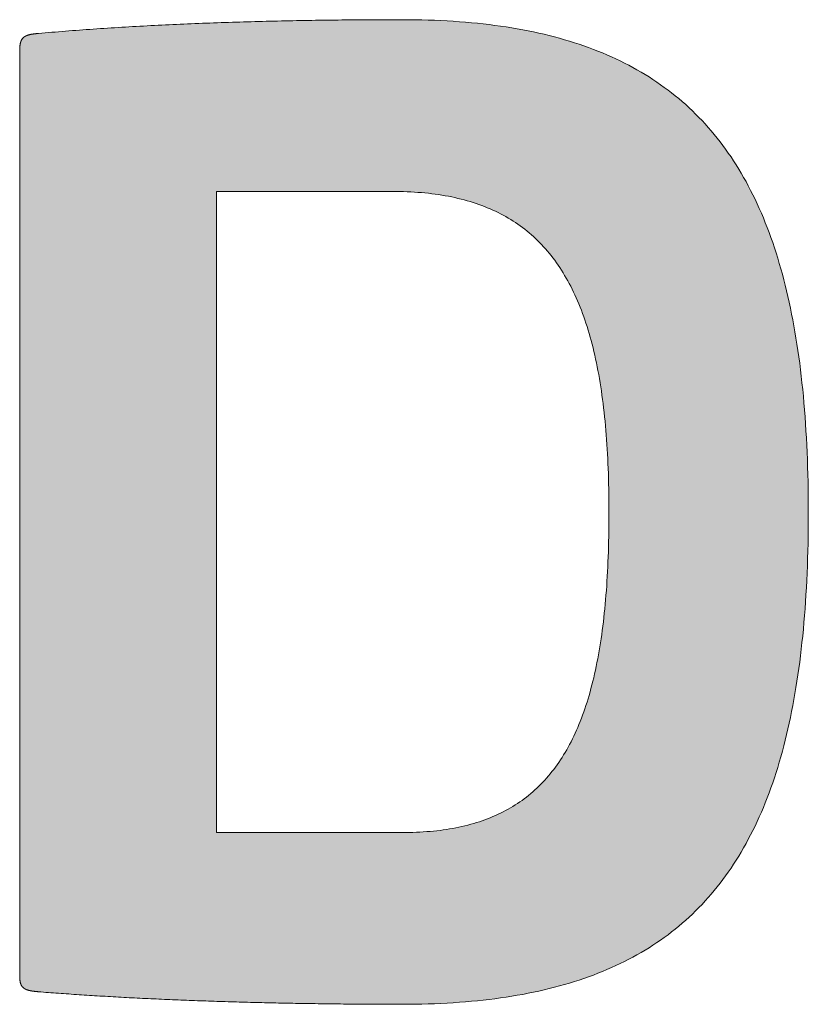
# Model space of a CAD drawing. Units: millimetres. Extents: x 1003 to 1843, y -117 to 477.
# Drawn here: x 1743 to 1747, y -63 to -58 of the extents above; entities that cross this region are included whole.
import ezdxf

# ---------------------------------------------------------------- set-up
doc = ezdxf.new("R2010")
doc.units = ezdxf.units.MM
doc.layers.add('PEN_Blattrahmen', color=7, linetype='Continuous')
doc.layers.add('Peneder_Logo_rot', color=7, linetype='Continuous', lineweight=5, true_color=0xe40026)
doc.styles.add('Peneder_Arial', font='arial.ttf')
doc.styles.add('Peneder_Arial fett', font='arialbd.ttf')

# ---------------------------------------------------------------- blocks, each defined once
blk = doc.blocks.new('*U6')
at = {"layer": 'Peneder_Logo_rot'}
h = blk.add_hatch(color=256, dxfattribs=at)
h.paths.add_polyline_path([(-40.2009, 22.5165), (-40.2009, 22.5156), (-40.2009, 22.5148), (-40.2009, 22.5139), (-40.2008, 22.513), (-40.2008, 22.5122), (-40.2008, 22.5114), (-40.2007, 22.5106), (-40.2007, 22.5098), (-40.2006, 22.509), (-40.2006, 22.5082), (-40.2005, 22.5075), (-40.2004, 22.5067), (-40.2003, 22.506), (-40.2002, 22.5053), (-40.2001, 22.5045), (-40.2, 22.5039), (-40.1999, 22.5032), (-40.1998, 22.5025), (-40.1996, 22.5019), (-40.1995, 22.5012), (-40.1994, 22.5006), (-40.1992, 22.5), (-40.199, 22.4993), (-40.1989, 22.4988), (-40.1987, 22.4982), (-40.1985, 22.4976), (-40.1983, 22.497), (-40.1981, 22.4965), (-40.1979, 22.4959), (-40.1977, 22.4954), (-40.1974, 22.4949), (-40.1972, 22.4944), (-40.1969, 22.4939), (-40.1967, 22.4934), (-40.1964, 22.4929), (-40.1961, 22.4925), (-40.1958, 22.492), (-40.1955, 22.4916), (-40.1952, 22.4911), (-40.1949, 22.4907), (-40.1946, 22.4903), (-40.1943, 22.4899), (-40.1939, 22.4895), (-40.1935, 22.4891), (-40.1932, 22.4887), (-40.1928, 22.4883), (-40.1924, 22.488), (-40.192, 22.4876), (-40.1916, 22.4873), (-40.1911, 22.4869), (-40.1907, 22.4866), (-40.1903, 22.4863), (-40.1898, 22.486), (-40.1893, 22.4857), (-40.1888, 22.4854), (-40.1883, 22.4851), (-40.1878, 22.4848), (-40.1873, 22.4845), (-40.1868, 22.4842), (-40.1862, 22.484), (-40.1857, 22.4837), (-40.1851, 22.4835), (-40.1845, 22.4832), (-40.1839, 22.483), (-40.1833, 22.4828), (-40.1827, 22.4826), (-40.1821, 22.4823), (-40.1814, 22.4821), (-40.1808, 22.4819), (-40.1801, 22.4817), (-40.1794, 22.4815), (-40.1787, 22.4813), (-40.178, 22.4812), (-40.1772, 22.481), (-40.1765, 22.4808), (-40.1757, 22.4806), (-40.175, 22.4805), (-40.1742, 22.4803), (-40.1734, 22.4802), (-40.1726, 22.48), (-40.1717, 22.4799), (-40.1709, 22.4797), (-40.17, 22.4796), (-40.1692, 22.4795), (-40.1683, 22.4794), (-40.1674, 22.4792), (-40.1664, 22.4791), (-40.1655, 22.479), (-40.1645, 22.4789), (-40.1636, 22.4788), (-40.1626, 22.4787), (-40.1616, 22.4786), (-40.1606, 22.4784), (-40.1595, 22.4783), (-40.1585, 22.4783), (-40.1574, 22.4782), (-40.1563, 22.4781), (-40.1552, 22.478), (-40.1492, 22.4775), (-40.1431, 22.477), (-40.137, 22.4765), (-40.1309, 22.4761), (-40.1247, 22.4756), (-40.1186, 22.4751), (-40.1124, 22.4747), (-40.1062, 22.4742), (-40.1, 22.4738), (-40.0938, 22.4733), (-40.0876, 22.4729), (-40.0814, 22.4725), (-40.0751, 22.472), (-40.0688, 22.4716), (-40.0625, 22.4712), (-40.0562, 22.4707), (-40.0499, 22.4703), (-40.0436, 22.4699), (-40.0373, 22.4695), (-40.0309, 22.4691), (-40.0245, 22.4687), (-40.0182, 22.4683), (-40.0118, 22.4679), (-40.0054, 22.4675), (-39.9989, 22.4671), (-39.9925, 22.4668), (-39.9861, 22.4664), (-39.9796, 22.466), (-39.9731, 22.4656), (-39.9667, 22.4653), (-39.9602, 22.4649), (-39.9537, 22.4646), (-39.9472, 22.4642), (-39.9406, 22.4639), (-39.9341, 22.4635), (-39.9276, 22.4632), (-39.921, 22.4628), (-39.9144, 22.4625), (-39.9079, 22.4622), (-39.9013, 22.4618), (-39.8947, 22.4615), (-39.8881, 22.4612), (-39.8815, 22.4609), (-39.8748, 22.4606), (-39.8682, 22.4603), (-39.8616, 22.46), (-39.8549, 22.4597), (-39.8482, 22.4594), (-39.8416, 22.4591), (-39.8349, 22.4588), (-39.8282, 22.4585), (-39.8215, 22.4582), (-39.8148, 22.458), (-39.8081, 22.4577), (-39.8014, 22.4574), (-39.7947, 22.4571), (-39.7879, 22.4569), (-39.7812, 22.4566), (-39.7745, 22.4564), (-39.7677, 22.4561), (-39.761, 22.4559), (-39.7542, 22.4556), (-39.7474, 22.4554), (-39.7406, 22.4552), (-39.7339, 22.4549), (-39.7271, 22.4547), (-39.7203, 22.4545), (-39.7135, 22.4543), (-39.7067, 22.454), (-39.6999, 22.4538), (-39.6931, 22.4536), (-39.6863, 22.4534), (-39.6794, 22.4532), (-39.6726, 22.453), (-39.6658, 22.4528), (-39.659, 22.4526), (-39.6521, 22.4524), (-39.6453, 22.4522), (-39.6384, 22.4521), (-39.6316, 22.4519), (-39.6248, 22.4517), (-39.6179, 22.4515), (-39.611, 22.4514), (-39.6042, 22.4512), (-39.5973, 22.4511), (-39.5905, 22.4509), (-39.5836, 22.4507), (-39.5768, 22.4506), (-39.5699, 22.4504), (-39.563, 22.4503), (-39.5562, 22.4502), (-39.5493, 22.45), (-39.5424, 22.4499), (-39.5355, 22.4498), (-39.5287, 22.4496), (-39.5218, 22.4495), (-39.5149, 22.4494), (-39.5081, 22.4493), (-39.5012, 22.4492), (-39.4943, 22.4491), (-39.4875, 22.449), (-39.4806, 22.4489), (-39.4737, 22.4488), (-39.4668, 22.4487), (-39.46, 22.4486), (-39.4531, 22.4485), (-39.4463, 22.4484), (-39.4394, 22.4483), (-39.4325, 22.4482), (-39.4257, 22.4482), (-39.4188, 22.4481), (-39.412, 22.448), (-39.4051, 22.448), (-39.3983, 22.4479), (-39.3914, 22.4478), (-39.3846, 22.4478), (-39.3777, 22.4477), (-39.3709, 22.4477), (-39.3641, 22.4476), (-39.3573, 22.4476), (-39.3504, 22.4476), (-39.3436, 22.4475), (-39.3368, 22.4475), (-39.33, 22.4475), (-39.3232, 22.4474), (-39.3164, 22.4474), (-39.3096, 22.4474), (-39.3028, 22.4474), (-39.296, 22.4474), (-39.2892, 22.4473), (-39.2825, 22.4473), (-39.2757, 22.4473), (-39.2689, 22.4473), (-39.2528, 22.4474), (-39.2368, 22.4476), (-39.221, 22.4479), (-39.2053, 22.4483), (-39.1898, 22.4488), (-39.1744, 22.4495), (-39.1592, 22.4503), (-39.1441, 22.4512), (-39.1292, 22.4522), (-39.1144, 22.4533), (-39.0997, 22.4546), (-39.0852, 22.456), (-39.0709, 22.4575), (-39.0567, 22.4592), (-39.0426, 22.4609), (-39.0287, 22.4628), (-39.015, 22.4648), (-39.0013, 22.467), (-38.9879, 22.4693), (-38.9745, 22.4716), (-38.9613, 22.4742), (-38.9483, 22.4768), (-38.9354, 22.4796), (-38.9226, 22.4825), (-38.91, 22.4855), (-38.8975, 22.4887), (-38.8851, 22.492), (-38.8729, 22.4954), (-38.8609, 22.4989), (-38.8489, 22.5026), (-38.8371, 22.5064), (-38.8255, 22.5103), (-38.814, 22.5144), (-38.8026, 22.5186), (-38.7913, 22.5229), (-38.7802, 22.5274), (-38.7693, 22.532), (-38.7584, 22.5367), (-38.7477, 22.5416), (-38.7372, 22.5466), (-38.7267, 22.5517), (-38.7164, 22.557), (-38.7062, 22.5624), (-38.6962, 22.5679), (-38.6863, 22.5735), (-38.6765, 22.5793), (-38.6669, 22.5853), (-38.6574, 22.5914), (-38.648, 22.5976), (-38.6387, 22.6039), (-38.6296, 22.6104), (-38.6206, 22.617), (-38.6117, 22.6238), (-38.603, 22.6307), (-38.5944, 22.6377), (-38.5859, 22.6449), (-38.5775, 22.6522), (-38.5693, 22.6597), (-38.5612, 22.6673), (-38.5532, 22.675), (-38.5454, 22.6829), (-38.5376, 22.6909), (-38.53, 22.6991), (-38.5225, 22.7074), (-38.5152, 22.7159), (-38.5079, 22.7245), (-38.5008, 22.7332), (-38.4938, 22.7421), (-38.4869, 22.7511), (-38.4802, 22.7603), (-38.4736, 22.7696), (-38.467, 22.779), (-38.4606, 22.7886), (-38.4544, 22.7984), (-38.4482, 22.8083), (-38.4422, 22.8183), (-38.4362, 22.8285), (-38.4304, 22.8389), (-38.4248, 22.8494), (-38.4192, 22.86), (-38.4137, 22.8708), (-38.4084, 22.8817), (-38.4032, 22.8928), (-38.398, 22.904), (-38.393, 22.9154), (-38.3882, 22.9269), (-38.3834, 22.9386), (-38.3787, 22.9504), (-38.3742, 22.9624), (-38.3698, 22.9746), (-38.3654, 22.9869), (-38.3612, 22.9993), (-38.3571, 23.0119), (-38.3531, 23.0246), (-38.3493, 23.0375), (-38.3455, 23.0506), (-38.3418, 23.0638), (-38.3383, 23.0772), (-38.3348, 23.0907), (-38.3315, 23.1044), (-38.3282, 23.1182), (-38.3251, 23.1322), (-38.3221, 23.1463), (-38.3192, 23.1606), (-38.3164, 23.1751), (-38.3137, 23.1897), (-38.3111, 23.2045), (-38.3086, 23.2194), (-38.3062, 23.2345), (-38.3039, 23.2498), (-38.3017, 23.2652), (-38.2996, 23.2808), (-38.2976, 23.2965), (-38.2957, 23.3124), (-38.294, 23.3285), (-38.2923, 23.3447), (-38.2907, 23.361), (-38.2892, 23.3776), (-38.2878, 23.3943), (-38.2865, 23.4112), (-38.2853, 23.4282), (-38.2843, 23.4454), (-38.2833, 23.4627), (-38.2824, 23.4803), (-38.2816, 23.4979), (-38.2809, 23.5158), (-38.2803, 23.5338), (-38.2797, 23.552), (-38.2793, 23.5703), (-38.279, 23.5889), (-38.2788, 23.6075), (-38.2786, 23.6264), (-38.2786, 23.6454), (-38.2786, 23.6644), (-38.2788, 23.6831), (-38.279, 23.7018), (-38.2793, 23.7202), (-38.2797, 23.7385), (-38.2803, 23.7567), (-38.2809, 23.7746), (-38.2816, 23.7924), (-38.2824, 23.8101), (-38.2833, 23.8276), (-38.2843, 23.8449), (-38.2853, 23.862), (-38.2865, 23.879), (-38.2878, 23.8959), (-38.2892, 23.9125), (-38.2907, 23.9291), (-38.2923, 23.9454), (-38.294, 23.9616), (-38.2957, 23.9777), (-38.2976, 23.9935), (-38.2996, 24.0093), (-38.3017, 24.0248), (-38.3039, 24.0402), (-38.3062, 24.0555), (-38.3086, 24.0706), (-38.3111, 24.0855), (-38.3137, 24.1003), (-38.3164, 24.1149), (-38.3192, 24.1293), (-38.3221, 24.1437), (-38.3251, 24.1578), (-38.3282, 24.1718), (-38.3315, 24.1856), (-38.3348, 24.1993), (-38.3383, 24.2129), (-38.3418, 24.2263), (-38.3455, 24.2395), (-38.3493, 24.2526), (-38.3531, 24.2655), (-38.3571, 24.2783), (-38.3612, 24.2909), (-38.3654, 24.3033), (-38.3698, 24.3157), (-38.3742, 24.3278), (-38.3787, 24.3398), (-38.3834, 24.3517), (-38.3882, 24.3634), (-38.393, 24.375), (-38.398, 24.3864), (-38.4032, 24.3977), (-38.4084, 24.4088), (-38.4137, 24.4198), (-38.4192, 24.4306), (-38.4248, 24.4413), (-38.4304, 24.4518), (-38.4362, 24.4622), (-38.4422, 24.4724), (-38.4482, 24.4825), (-38.4544, 24.4924), (-38.4606, 24.5022), (-38.467, 24.5119), (-38.4736, 24.5214), (-38.4802, 24.5307), (-38.4869, 24.54), (-38.4938, 24.549), (-38.5008, 24.558), (-38.5079, 24.5668), (-38.5152, 24.5754), (-38.5225, 24.5839), (-38.53, 24.5923), (-38.5376, 24.6005), (-38.5454, 24.6085), (-38.5532, 24.6165), (-38.5612, 24.6243), (-38.5693, 24.6319), (-38.5775, 24.6394), (-38.5859, 24.6468), (-38.5944, 24.654), (-38.603, 24.6611), (-38.6117, 24.6681), (-38.6206, 24.6749), (-38.6296, 24.6816), (-38.6387, 24.6881), (-38.648, 24.6945), (-38.6574, 24.7008), (-38.6669, 24.7069), (-38.6765, 24.7129), (-38.6863, 24.7188), (-38.6962, 24.7245), (-38.7062, 24.7301), (-38.7164, 24.7355), (-38.7267, 24.7408), (-38.7372, 24.746), (-38.7477, 24.751), (-38.7584, 24.7559), (-38.7693, 24.7607), (-38.7802, 24.7654), (-38.7913, 24.7699), (-38.8026, 24.7742), (-38.814, 24.7785), (-38.8255, 24.7826), (-38.8371, 24.7866), (-38.8489, 24.7904), (-38.8609, 24.7941), (-38.8729, 24.7977), (-38.8851, 24.8012), (-38.8975, 24.8045), (-38.91, 24.8077), (-38.9226, 24.8108), (-38.9354, 24.8137), (-38.9483, 24.8165), (-38.9613, 24.8192), (-38.9745, 24.8218), (-38.9879, 24.8242), (-39.0013, 24.8265), (-39.015, 24.8287), (-39.0287, 24.8307), (-39.0426, 24.8326), (-39.0567, 24.8344), (-39.0709, 24.8361), (-39.0852, 24.8376), (-39.0997, 24.839), (-39.1144, 24.8403), (-39.1292, 24.8415), (-39.1441, 24.8425), (-39.1592, 24.8434), (-39.1744, 24.8442), (-39.1898, 24.8449), (-39.2053, 24.8455), (-39.221, 24.8459), (-39.2368, 24.8462), (-39.2528, 24.8464), (-39.2689, 24.8464), (-39.278, 24.8464), (-39.2871, 24.8464), (-39.2962, 24.8464), (-39.3053, 24.8464), (-39.3145, 24.8464), (-39.3236, 24.8463), (-39.3327, 24.8463), (-39.3419, 24.8462), (-39.351, 24.8462), (-39.3602, 24.8461), (-39.3694, 24.8461), (-39.3786, 24.846), (-39.3878, 24.8459), (-39.397, 24.8459), (-39.4062, 24.8458), (-39.4154, 24.8457), (-39.4246, 24.8456), (-39.4338, 24.8455), (-39.443, 24.8454), (-39.4522, 24.8453), (-39.4614, 24.8451), (-39.4707, 24.845), (-39.4799, 24.8449), (-39.4891, 24.8447), (-39.4983, 24.8446), (-39.5076, 24.8444), (-39.5168, 24.8443), (-39.526, 24.8441), (-39.5353, 24.8439), (-39.5445, 24.8437), (-39.5537, 24.8436), (-39.563, 24.8434), (-39.5722, 24.8432), (-39.5814, 24.8429), (-39.5906, 24.8427), (-39.5998, 24.8425), (-39.609, 24.8423), (-39.6182, 24.842), (-39.6275, 24.8418), (-39.6366, 24.8415), (-39.6458, 24.8413), (-39.655, 24.841), (-39.6642, 24.8408), (-39.6734, 24.8405), (-39.6825, 24.8402), (-39.6917, 24.8399), (-39.7008, 24.8396), (-39.71, 24.8393), (-39.7191, 24.839), (-39.7282, 24.8386), (-39.7374, 24.8383), (-39.7465, 24.838), (-39.7556, 24.8376), (-39.7646, 24.8373), (-39.7737, 24.8369), (-39.7828, 24.8365), (-39.7918, 24.8362), (-39.8008, 24.8358), (-39.8099, 24.8354), (-39.8189, 24.835), (-39.8279, 24.8346), (-39.8369, 24.8342), (-39.8458, 24.8337), (-39.8548, 24.8333), (-39.8637, 24.8329), (-39.8726, 24.8324), (-39.8815, 24.832), (-39.8904, 24.8315), (-39.8993, 24.831), (-39.9081, 24.8305), (-39.917, 24.8301), (-39.9258, 24.8296), (-39.9346, 24.829), (-39.9433, 24.8285), (-39.9521, 24.828), (-39.9608, 24.8275), (-39.9695, 24.8269), (-39.9782, 24.8264), (-39.9869, 24.8258), (-39.9956, 24.8253), (-40.0042, 24.8247), (-40.0128, 24.8241), (-40.0214, 24.8235), (-40.0299, 24.8229), (-40.0385, 24.8223), (-40.047, 24.8217), (-40.0555, 24.8211), (-40.0639, 24.8204), (-40.0724, 24.8198), (-40.0808, 24.8191), (-40.0892, 24.8185), (-40.0975, 24.8178), (-40.1059, 24.8171), (-40.1142, 24.8164), (-40.1224, 24.8157), (-40.1307, 24.815), (-40.1389, 24.8143), (-40.1471, 24.8136), (-40.1552, 24.8128), (-40.1563, 24.8127), (-40.1574, 24.8127), (-40.1585, 24.8126), (-40.1595, 24.8125), (-40.1606, 24.8124), (-40.1616, 24.8123), (-40.1626, 24.8122), (-40.1636, 24.812), (-40.1645, 24.8119), (-40.1655, 24.8118), (-40.1664, 24.8117), (-40.1674, 24.8116), (-40.1683, 24.8115), (-40.1692, 24.8113), (-40.17, 24.8112), (-40.1709, 24.8111), (-40.1717, 24.8109), (-40.1726, 24.8108), (-40.1734, 24.8106), (-40.1742, 24.8105), (-40.175, 24.8103), (-40.1757, 24.8101), (-40.1765, 24.81), (-40.1772, 24.8098), (-40.178, 24.8096), (-40.1787, 24.8094), (-40.1794, 24.8092), (-40.1801, 24.809), (-40.1808, 24.8088), (-40.1814, 24.8086), (-40.1821, 24.8084), (-40.1827, 24.8081), (-40.1833, 24.8079), (-40.1839, 24.8077), (-40.1845, 24.8074), (-40.1851, 24.8072), (-40.1857, 24.8069), (-40.1862, 24.8066), (-40.1868, 24.8064), (-40.1873, 24.8061), (-40.1878, 24.8058), (-40.1883, 24.8055), (-40.1888, 24.8052), (-40.1893, 24.8049), (-40.1898, 24.8045), (-40.1903, 24.8042), (-40.1907, 24.8039), (-40.1911, 24.8035), (-40.1916, 24.8031), (-40.192, 24.8028), (-40.1924, 24.8024), (-40.1928, 24.802), (-40.1932, 24.8016), (-40.1935, 24.8012), (-40.1939, 24.8008), (-40.1943, 24.8004), (-40.1946, 24.7999), (-40.1949, 24.7995), (-40.1952, 24.799), (-40.1955, 24.7985), (-40.1958, 24.798), (-40.1961, 24.7976), (-40.1964, 24.797), (-40.1967, 24.7965), (-40.1969, 24.796), (-40.1972, 24.7955), (-40.1974, 24.7949), (-40.1977, 24.7943), (-40.1979, 24.7938), (-40.1981, 24.7932), (-40.1983, 24.7926), (-40.1985, 24.792), (-40.1987, 24.7913), (-40.1989, 24.7907), (-40.199, 24.7901), (-40.1992, 24.7894), (-40.1994, 24.7887), (-40.1995, 24.788), (-40.1996, 24.7873), (-40.1998, 24.7866), (-40.1999, 24.7859), (-40.2, 24.7851), (-40.2001, 24.7844), (-40.2002, 24.7836), (-40.2003, 24.7828), (-40.2004, 24.782), (-40.2005, 24.7812), (-40.2006, 24.7803), (-40.2006, 24.7795), (-40.2007, 24.7786), (-40.2007, 24.7777), (-40.2008, 24.7768), (-40.2008, 24.7759), (-40.2008, 24.775), (-40.2009, 24.7741), (-40.2009, 24.7731), (-40.2009, 24.7721), (-40.2009, 24.7711), (-40.2009, 24.7701), (-40.2009, 22.5175)])
h.paths.add_polyline_path([(-39.2934, 24.428), (-39.2841, 24.428), (-39.2749, 24.4278), (-39.2657, 24.4276), (-39.2567, 24.4273), (-39.2478, 24.4269), (-39.2389, 24.4263), (-39.2302, 24.4257), (-39.2216, 24.425), (-39.213, 24.4243), (-39.2045, 24.4234), (-39.1962, 24.4224), (-39.1879, 24.4213), (-39.1797, 24.4201), (-39.1716, 24.4189), (-39.1636, 24.4175), (-39.1557, 24.4161), (-39.1479, 24.4145), (-39.1401, 24.4129), (-39.1325, 24.4111), (-39.125, 24.4093), (-39.1175, 24.4073), (-39.1101, 24.4053), (-39.1028, 24.4032), (-39.0956, 24.401), (-39.0885, 24.3986), (-39.0815, 24.3962), (-39.0746, 24.3937), (-39.0677, 24.3911), (-39.061, 24.3884), (-39.0543, 24.3855), (-39.0477, 24.3826), (-39.0412, 24.3796), (-39.0348, 24.3765), (-39.0285, 24.3733), (-39.0222, 24.37), (-39.0161, 24.3666), (-39.01, 24.3631), (-39.004, 24.3595), (-38.9981, 24.3558), (-38.9922, 24.352), (-38.9865, 24.348), (-38.9808, 24.344), (-38.9752, 24.3399), (-38.9697, 24.3357), (-38.9643, 24.3314), (-38.959, 24.327), (-38.9537, 24.3225), (-38.9485, 24.3178), (-38.9435, 24.3131), (-38.9384, 24.3083), (-38.9335, 24.3034), (-38.9286, 24.2983), (-38.9239, 24.2932), (-38.9191, 24.288), (-38.9145, 24.2826), (-38.91, 24.2772), (-38.9055, 24.2716), (-38.9011, 24.266), (-38.8968, 24.2602), (-38.8926, 24.2544), (-38.8884, 24.2484), (-38.8843, 24.2423), (-38.8803, 24.2362), (-38.8763, 24.2299), (-38.8725, 24.2235), (-38.8687, 24.217), (-38.865, 24.2104), (-38.8613, 24.2037), (-38.8578, 24.1969), (-38.8543, 24.19), (-38.8508, 24.1829), (-38.8475, 24.1758), (-38.8442, 24.1685), (-38.841, 24.1612), (-38.8379, 24.1537), (-38.8348, 24.1462), (-38.8318, 24.1385), (-38.8289, 24.1307), (-38.826, 24.1228), (-38.8232, 24.1148), (-38.8205, 24.1067), (-38.8179, 24.0985), (-38.8153, 24.0902), (-38.8128, 24.0817), (-38.8103, 24.0732), (-38.808, 24.0645), (-38.8057, 24.0558), (-38.8034, 24.0469), (-38.8012, 24.0379), (-38.7991, 24.0288), (-38.7971, 24.0196), (-38.7951, 24.0103), (-38.7932, 24.0009), (-38.7913, 23.9913), (-38.7896, 23.9817), (-38.7878, 23.9719), (-38.7862, 23.962), (-38.7846, 23.952), (-38.7831, 23.9419), (-38.7816, 23.9317), (-38.7802, 23.9213), (-38.7789, 23.9109), (-38.7776, 23.9003), (-38.7764, 23.8897), (-38.7752, 23.8789), (-38.7741, 23.868), (-38.7731, 23.857), (-38.7721, 23.8458), (-38.7712, 23.8346), (-38.7704, 23.8232), (-38.7696, 23.8117), (-38.7688, 23.8001), (-38.7681, 23.7884), (-38.7675, 23.7766), (-38.767, 23.7647), (-38.7665, 23.7526), (-38.766, 23.7404), (-38.7656, 23.7282), (-38.7653, 23.7157), (-38.765, 23.7032), (-38.7648, 23.6906), (-38.7646, 23.6778), (-38.7645, 23.6649), (-38.7645, 23.6519), (-38.7645, 23.6388), (-38.7645, 23.6258), (-38.7646, 23.6128), (-38.7648, 23.6), (-38.765, 23.5873), (-38.7653, 23.5747), (-38.7656, 23.5623), (-38.766, 23.5499), (-38.7664, 23.5377), (-38.7669, 23.5256), (-38.7674, 23.5136), (-38.768, 23.5018), (-38.7686, 23.49), (-38.7693, 23.4784), (-38.7701, 23.4669), (-38.7709, 23.4555), (-38.7718, 23.4442), (-38.7727, 23.4331), (-38.7737, 23.4221), (-38.7747, 23.4111), (-38.7758, 23.4003), (-38.777, 23.3897), (-38.7782, 23.3791), (-38.7795, 23.3686), (-38.7808, 23.3583), (-38.7822, 23.3481), (-38.7837, 23.338), (-38.7852, 23.328), (-38.7868, 23.3181), (-38.7884, 23.3084), (-38.7901, 23.2987), (-38.7919, 23.2892), (-38.7937, 23.2798), (-38.7956, 23.2705), (-38.7976, 23.2613), (-38.7996, 23.2522), (-38.8017, 23.2432), (-38.8038, 23.2344), (-38.806, 23.2256), (-38.8083, 23.217), (-38.8106, 23.2085), (-38.813, 23.2001), (-38.8155, 23.1918), (-38.818, 23.1836), (-38.8206, 23.1755), (-38.8233, 23.1676), (-38.826, 23.1597), (-38.8288, 23.152), (-38.8316, 23.1443), (-38.8346, 23.1368), (-38.8376, 23.1294), (-38.8406, 23.1221), (-38.8437, 23.1149), (-38.8469, 23.1078), (-38.8502, 23.1008), (-38.8535, 23.094), (-38.857, 23.0872), (-38.8604, 23.0805), (-38.864, 23.074), (-38.8676, 23.0676), (-38.8713, 23.0612), (-38.875, 23.055), (-38.8789, 23.0489), (-38.8828, 23.0428), (-38.8867, 23.0369), (-38.8908, 23.0311), (-38.8949, 23.0254), (-38.8991, 23.0198), (-38.9034, 23.0143), (-38.9077, 23.0089), (-38.9121, 23.0037), (-38.9166, 22.9985), (-38.9212, 22.9934), (-38.9258, 22.9884), (-38.9305, 22.9836), (-38.9353, 22.9788), (-38.9402, 22.9741), (-38.9451, 22.9696), (-38.9501, 22.9651), (-38.9552, 22.9607), (-38.9604, 22.9565), (-38.9656, 22.9523), (-38.971, 22.9483), (-38.9764, 22.9443), (-38.9818, 22.9405), (-38.9874, 22.9367), (-38.993, 22.9331), (-38.9988, 22.9295), (-39.0046, 22.926), (-39.0104, 22.9227), (-39.0164, 22.9194), (-39.0224, 22.9163), (-39.0285, 22.9132), (-39.0347, 22.9103), (-39.041, 22.9074), (-39.0474, 22.9046), (-39.0538, 22.902), (-39.0604, 22.8994), (-39.067, 22.8969), (-39.0737, 22.8945), (-39.0804, 22.8923), (-39.0873, 22.8901), (-39.0943, 22.888), (-39.1013, 22.886), (-39.1084, 22.8841), (-39.1156, 22.8823), (-39.1229, 22.8806), (-39.1302, 22.879), (-39.1377, 22.8774), (-39.1452, 22.876), (-39.1529, 22.8747), (-39.1606, 22.8734), (-39.1684, 22.8723), (-39.1763, 22.8712), (-39.1843, 22.8703), (-39.1923, 22.8694), (-39.2005, 22.8686), (-39.2087, 22.868), (-39.217, 22.8674), (-39.2255, 22.8669), (-39.234, 22.8665), (-39.2426, 22.8661), (-39.2513, 22.8659), (-39.26, 22.8658), (-39.2689, 22.8657), (-39.7215, 22.8657), (-39.7215, 24.428)], flags=16)
for p, q in [((-40.2009, 24.7701), (-40.2009, 22.5175)), ((-39.2934, 24.428), (-39.7215, 24.428)), ((-39.7215, 24.428), (-39.7215, 22.8657)), ((-39.7215, 22.8657), (-39.2689, 22.8657))]:
    blk.add_line(p, q, dxfattribs=at)
at = {"layer": 'Peneder_Logo_rot', "lineweight": 0}
for points in [[(-40.1552, 22.478), (-40.1492, 22.4775), (-40.1431, 22.477), (-40.137, 22.4765), (-40.1309, 22.4761), (-40.1247, 22.4756), (-40.1186, 22.4751), (-40.1124, 22.4747), (-40.1062, 22.4742), (-40.1, 22.4738), (-40.0938, 22.4733), (-40.0876, 22.4729), (-40.0814, 22.4725), (-40.0751, 22.472), (-40.0688, 22.4716), (-40.0625, 22.4712), (-40.0562, 22.4707), (-40.0499, 22.4703), (-40.0436, 22.4699), (-40.0373, 22.4695), (-40.0309, 22.4691), (-40.0245, 22.4687), (-40.0182, 22.4683), (-40.0118, 22.4679), (-40.0054, 22.4675), (-39.9989, 22.4671), (-39.9925, 22.4668), (-39.9861, 22.4664), (-39.9796, 22.466), (-39.9731, 22.4656), (-39.9667, 22.4653), (-39.9602, 22.4649), (-39.9537, 22.4646), (-39.9472, 22.4642), (-39.9406, 22.4639), (-39.9341, 22.4635), (-39.9276, 22.4632), (-39.921, 22.4628), (-39.9144, 22.4625), (-39.9079, 22.4622), (-39.9013, 22.4618), (-39.8947, 22.4615), (-39.8881, 22.4612), (-39.8815, 22.4609), (-39.8748, 22.4606), (-39.8682, 22.4603), (-39.8616, 22.46), (-39.8549, 22.4597), (-39.8482, 22.4594), (-39.8416, 22.4591), (-39.8349, 22.4588), (-39.8282, 22.4585), (-39.8215, 22.4582), (-39.8148, 22.458), (-39.8081, 22.4577), (-39.8014, 22.4574), (-39.7947, 22.4571), (-39.7879, 22.4569), (-39.7812, 22.4566), (-39.7745, 22.4564), (-39.7677, 22.4561), (-39.761, 22.4559), (-39.7542, 22.4556), (-39.7474, 22.4554), (-39.7406, 22.4552), (-39.7339, 22.4549), (-39.7271, 22.4547), (-39.7203, 22.4545), (-39.7135, 22.4543), (-39.7067, 22.454), (-39.6999, 22.4538), (-39.6931, 22.4536), (-39.6863, 22.4534), (-39.6794, 22.4532), (-39.6726, 22.453), (-39.6658, 22.4528), (-39.659, 22.4526), (-39.6521, 22.4524), (-39.6453, 22.4522), (-39.6384, 22.4521), (-39.6316, 22.4519), (-39.6248, 22.4517), (-39.6179, 22.4515), (-39.611, 22.4514), (-39.6042, 22.4512), (-39.5973, 22.4511), (-39.5905, 22.4509), (-39.5836, 22.4507), (-39.5768, 22.4506), (-39.5699, 22.4504), (-39.563, 22.4503), (-39.5562, 22.4502), (-39.5493, 22.45), (-39.5424, 22.4499), (-39.5355, 22.4498), (-39.5287, 22.4496), (-39.5218, 22.4495), (-39.5149, 22.4494), (-39.5081, 22.4493), (-39.5012, 22.4492), (-39.4943, 22.4491), (-39.4875, 22.449), (-39.4806, 22.4489), (-39.4737, 22.4488), (-39.4668, 22.4487), (-39.46, 22.4486), (-39.4531, 22.4485), (-39.4463, 22.4484), (-39.4394, 22.4483), (-39.4325, 22.4482), (-39.4257, 22.4482), (-39.4188, 22.4481), (-39.412, 22.448), (-39.4051, 22.448), (-39.3983, 22.4479), (-39.3914, 22.4478), (-39.3846, 22.4478), (-39.3777, 22.4477), (-39.3709, 22.4477), (-39.3641, 22.4476), (-39.3573, 22.4476), (-39.3504, 22.4476), (-39.3436, 22.4475), (-39.3368, 22.4475), (-39.33, 22.4475), (-39.3232, 22.4474), (-39.3164, 22.4474), (-39.3096, 22.4474), (-39.3028, 22.4474), (-39.296, 22.4474), (-39.2892, 22.4473), (-39.2825, 22.4473), (-39.2757, 22.4473), (-39.2689, 22.4473), (-39.2528, 22.4474), (-39.2368, 22.4476), (-39.221, 22.4479), (-39.2053, 22.4483), (-39.1898, 22.4488), (-39.1744, 22.4495), (-39.1592, 22.4503), (-39.1441, 22.4512), (-39.1292, 22.4522), (-39.1144, 22.4533), (-39.0997, 22.4546), (-39.0852, 22.456), (-39.0709, 22.4575), (-39.0567, 22.4592), (-39.0426, 22.4609), (-39.0287, 22.4628), (-39.015, 22.4648), (-39.0013, 22.467), (-38.9879, 22.4693), (-38.9745, 22.4716), (-38.9613, 22.4742), (-38.9483, 22.4768), (-38.9354, 22.4796), (-38.9226, 22.4825), (-38.91, 22.4855), (-38.8975, 22.4887), (-38.8851, 22.492), (-38.8729, 22.4954), (-38.8609, 22.4989), (-38.8489, 22.5026), (-38.8371, 22.5064), (-38.8255, 22.5103), (-38.814, 22.5144), (-38.8026, 22.5186), (-38.7913, 22.5229), (-38.7802, 22.5274), (-38.7693, 22.532), (-38.7584, 22.5367), (-38.7477, 22.5416), (-38.7372, 22.5466), (-38.7267, 22.5517), (-38.7164, 22.557), (-38.7062, 22.5624), (-38.6962, 22.5679), (-38.6863, 22.5735), (-38.6765, 22.5793), (-38.6669, 22.5853), (-38.6574, 22.5914), (-38.648, 22.5976), (-38.6387, 22.6039), (-38.6296, 22.6104), (-38.6206, 22.617), (-38.6117, 22.6238), (-38.603, 22.6307), (-38.5944, 22.6377), (-38.5859, 22.6449), (-38.5775, 22.6522), (-38.5693, 22.6597), (-38.5612, 22.6673), (-38.5532, 22.675), (-38.5454, 22.6829), (-38.5376, 22.6909), (-38.53, 22.6991), (-38.5225, 22.7074), (-38.5152, 22.7159), (-38.5079, 22.7245), (-38.5008, 22.7332), (-38.4938, 22.7421), (-38.4869, 22.7511), (-38.4802, 22.7603), (-38.4736, 22.7696), (-38.467, 22.779), (-38.4606, 22.7886), (-38.4544, 22.7984), (-38.4482, 22.8083), (-38.4422, 22.8183), (-38.4362, 22.8285), (-38.4304, 22.8389), (-38.4248, 22.8494), (-38.4192, 22.86), (-38.4137, 22.8708), (-38.4084, 22.8817), (-38.4032, 22.8928), (-38.398, 22.904), (-38.393, 22.9154), (-38.3882, 22.9269), (-38.3834, 22.9386), (-38.3787, 22.9504), (-38.3742, 22.9624), (-38.3698, 22.9746), (-38.3654, 22.9869), (-38.3612, 22.9993), (-38.3571, 23.0119), (-38.3531, 23.0246), (-38.3493, 23.0375), (-38.3455, 23.0506), (-38.3418, 23.0638), (-38.3383, 23.0772), (-38.3348, 23.0907), (-38.3315, 23.1044), (-38.3282, 23.1182), (-38.3251, 23.1322), (-38.3221, 23.1463), (-38.3192, 23.1606), (-38.3164, 23.1751), (-38.3137, 23.1897), (-38.3111, 23.2045), (-38.3086, 23.2194), (-38.3062, 23.2345), (-38.3039, 23.2498), (-38.3017, 23.2652), (-38.2996, 23.2808), (-38.2976, 23.2965), (-38.2957, 23.3124), (-38.294, 23.3285), (-38.2923, 23.3447), (-38.2907, 23.361), (-38.2892, 23.3776), (-38.2878, 23.3943), (-38.2865, 23.4112), (-38.2853, 23.4282), (-38.2843, 23.4454), (-38.2833, 23.4627), (-38.2824, 23.4803), (-38.2816, 23.4979), (-38.2809, 23.5158), (-38.2803, 23.5338), (-38.2797, 23.552), (-38.2793, 23.5703), (-38.279, 23.5889), (-38.2788, 23.6075), (-38.2786, 23.6264), (-38.2786, 23.6454), (-38.2786, 23.6644), (-38.2788, 23.6831), (-38.279, 23.7018), (-38.2793, 23.7202), (-38.2797, 23.7385), (-38.2803, 23.7567), (-38.2809, 23.7746), (-38.2816, 23.7924), (-38.2824, 23.8101), (-38.2833, 23.8276), (-38.2843, 23.8449), (-38.2853, 23.862), (-38.2865, 23.879), (-38.2878, 23.8959), (-38.2892, 23.9125), (-38.2907, 23.9291), (-38.2923, 23.9454), (-38.294, 23.9616), (-38.2957, 23.9777), (-38.2976, 23.9935), (-38.2996, 24.0093), (-38.3017, 24.0248), (-38.3039, 24.0402), (-38.3062, 24.0555), (-38.3086, 24.0706), (-38.3111, 24.0855), (-38.3137, 24.1003), (-38.3164, 24.1149), (-38.3192, 24.1293), (-38.3221, 24.1437), (-38.3251, 24.1578), (-38.3282, 24.1718), (-38.3315, 24.1856), (-38.3348, 24.1993), (-38.3383, 24.2129), (-38.3418, 24.2263), (-38.3455, 24.2395), (-38.3493, 24.2526), (-38.3531, 24.2655), (-38.3571, 24.2783), (-38.3612, 24.2909), (-38.3654, 24.3033), (-38.3698, 24.3157), (-38.3742, 24.3278), (-38.3787, 24.3398), (-38.3834, 24.3517), (-38.3882, 24.3634), (-38.393, 24.375), (-38.398, 24.3864), (-38.4032, 24.3977), (-38.4084, 24.4088), (-38.4137, 24.4198), (-38.4192, 24.4306), (-38.4248, 24.4413), (-38.4304, 24.4518), (-38.4362, 24.4622), (-38.4422, 24.4724), (-38.4482, 24.4825), (-38.4544, 24.4924), (-38.4606, 24.5022), (-38.467, 24.5119), (-38.4736, 24.5214), (-38.4802, 24.5307), (-38.4869, 24.54), (-38.4938, 24.549), (-38.5008, 24.558), (-38.5079, 24.5668), (-38.5152, 24.5754), (-38.5225, 24.5839), (-38.53, 24.5923), (-38.5376, 24.6005), (-38.5454, 24.6085), (-38.5532, 24.6165), (-38.5612, 24.6243), (-38.5693, 24.6319), (-38.5775, 24.6394), (-38.5859, 24.6468), (-38.5944, 24.654), (-38.603, 24.6611), (-38.6117, 24.6681), (-38.6206, 24.6749), (-38.6296, 24.6816), (-38.6387, 24.6881), (-38.648, 24.6945), (-38.6574, 24.7008), (-38.6669, 24.7069), (-38.6765, 24.7129), (-38.6863, 24.7188), (-38.6962, 24.7245), (-38.7062, 24.7301), (-38.7164, 24.7355), (-38.7267, 24.7408), (-38.7372, 24.746), (-38.7477, 24.751), (-38.7584, 24.7559), (-38.7693, 24.7607), (-38.7802, 24.7654), (-38.7913, 24.7699), (-38.8026, 24.7742), (-38.814, 24.7785), (-38.8255, 24.7826), (-38.8371, 24.7866), (-38.8489, 24.7904), (-38.8609, 24.7941), (-38.8729, 24.7977), (-38.8851, 24.8012), (-38.8975, 24.8045), (-38.91, 24.8077), (-38.9226, 24.8108), (-38.9354, 24.8137), (-38.9483, 24.8165), (-38.9613, 24.8192), (-38.9745, 24.8218), (-38.9879, 24.8242), (-39.0013, 24.8265), (-39.015, 24.8287), (-39.0287, 24.8307), (-39.0426, 24.8326), (-39.0567, 24.8344), (-39.0709, 24.8361), (-39.0852, 24.8376), (-39.0997, 24.839), (-39.1144, 24.8403), (-39.1292, 24.8415), (-39.1441, 24.8425), (-39.1592, 24.8434), (-39.1744, 24.8442), (-39.1898, 24.8449), (-39.2053, 24.8455), (-39.221, 24.8459), (-39.2368, 24.8462), (-39.2528, 24.8464), (-39.2689, 24.8464)], [(-39.2689, 24.8464), (-39.278, 24.8464), (-39.2871, 24.8464), (-39.2962, 24.8464), (-39.3053, 24.8464), (-39.3145, 24.8464), (-39.3236, 24.8463), (-39.3327, 24.8463), (-39.3419, 24.8462), (-39.351, 24.8462), (-39.3602, 24.8461), (-39.3694, 24.8461), (-39.3786, 24.846), (-39.3878, 24.8459), (-39.397, 24.8459), (-39.4062, 24.8458), (-39.4154, 24.8457), (-39.4246, 24.8456), (-39.4338, 24.8455), (-39.443, 24.8454), (-39.4522, 24.8453), (-39.4614, 24.8451), (-39.4707, 24.845), (-39.4799, 24.8449), (-39.4891, 24.8447), (-39.4983, 24.8446), (-39.5076, 24.8444), (-39.5168, 24.8443), (-39.526, 24.8441), (-39.5353, 24.8439), (-39.5445, 24.8437), (-39.5537, 24.8436), (-39.563, 24.8434), (-39.5722, 24.8432), (-39.5814, 24.8429), (-39.5906, 24.8427), (-39.5998, 24.8425), (-39.609, 24.8423), (-39.6182, 24.842), (-39.6275, 24.8418), (-39.6366, 24.8415), (-39.6458, 24.8413), (-39.655, 24.841), (-39.6642, 24.8408), (-39.6734, 24.8405), (-39.6825, 24.8402), (-39.6917, 24.8399), (-39.7008, 24.8396), (-39.71, 24.8393), (-39.7191, 24.839), (-39.7282, 24.8386), (-39.7374, 24.8383), (-39.7465, 24.838), (-39.7556, 24.8376), (-39.7646, 24.8373), (-39.7737, 24.8369), (-39.7828, 24.8365), (-39.7918, 24.8362), (-39.8008, 24.8358), (-39.8099, 24.8354), (-39.8189, 24.835), (-39.8279, 24.8346), (-39.8369, 24.8342), (-39.8458, 24.8337), (-39.8548, 24.8333), (-39.8637, 24.8329), (-39.8726, 24.8324), (-39.8815, 24.832), (-39.8904, 24.8315), (-39.8993, 24.831), (-39.9081, 24.8305), (-39.917, 24.8301), (-39.9258, 24.8296), (-39.9346, 24.829), (-39.9433, 24.8285), (-39.9521, 24.828), (-39.9608, 24.8275), (-39.9695, 24.8269), (-39.9782, 24.8264), (-39.9869, 24.8258), (-39.9956, 24.8253), (-40.0042, 24.8247), (-40.0128, 24.8241), (-40.0214, 24.8235), (-40.0299, 24.8229), (-40.0385, 24.8223), (-40.047, 24.8217), (-40.0555, 24.8211), (-40.0639, 24.8204), (-40.0724, 24.8198), (-40.0808, 24.8191), (-40.0892, 24.8185), (-40.0975, 24.8178), (-40.1059, 24.8171), (-40.1142, 24.8164), (-40.1224, 24.8157), (-40.1307, 24.815), (-40.1389, 24.8143), (-40.1471, 24.8136), (-40.1552, 24.8128)], [(-40.1552, 24.8128), (-40.1563, 24.8127), (-40.1574, 24.8127), (-40.1585, 24.8126), (-40.1595, 24.8125), (-40.1606, 24.8124), (-40.1616, 24.8123), (-40.1626, 24.8122), (-40.1636, 24.812), (-40.1645, 24.8119), (-40.1655, 24.8118), (-40.1664, 24.8117), (-40.1674, 24.8116), (-40.1683, 24.8115), (-40.1692, 24.8113), (-40.17, 24.8112), (-40.1709, 24.8111), (-40.1717, 24.8109), (-40.1726, 24.8108), (-40.1734, 24.8106), (-40.1742, 24.8105), (-40.175, 24.8103), (-40.1757, 24.8101), (-40.1765, 24.81), (-40.1772, 24.8098), (-40.178, 24.8096), (-40.1787, 24.8094), (-40.1794, 24.8092), (-40.1801, 24.809), (-40.1808, 24.8088), (-40.1814, 24.8086), (-40.1821, 24.8084), (-40.1827, 24.8081), (-40.1833, 24.8079), (-40.1839, 24.8077), (-40.1845, 24.8074), (-40.1851, 24.8072), (-40.1857, 24.8069), (-40.1862, 24.8066), (-40.1868, 24.8064), (-40.1873, 24.8061), (-40.1878, 24.8058), (-40.1883, 24.8055), (-40.1888, 24.8052), (-40.1893, 24.8049), (-40.1898, 24.8045), (-40.1903, 24.8042), (-40.1907, 24.8039), (-40.1911, 24.8035), (-40.1916, 24.8031), (-40.192, 24.8028), (-40.1924, 24.8024), (-40.1928, 24.802), (-40.1932, 24.8016), (-40.1935, 24.8012), (-40.1939, 24.8008), (-40.1943, 24.8004), (-40.1946, 24.7999), (-40.1949, 24.7995), (-40.1952, 24.799), (-40.1955, 24.7985), (-40.1958, 24.798), (-40.1961, 24.7976), (-40.1964, 24.797), (-40.1967, 24.7965), (-40.1969, 24.796), (-40.1972, 24.7955), (-40.1974, 24.7949), (-40.1977, 24.7943), (-40.1979, 24.7938), (-40.1981, 24.7932), (-40.1983, 24.7926), (-40.1985, 24.792), (-40.1987, 24.7913), (-40.1989, 24.7907), (-40.199, 24.7901), (-40.1992, 24.7894), (-40.1994, 24.7887), (-40.1995, 24.788), (-40.1996, 24.7873), (-40.1998, 24.7866), (-40.1999, 24.7859), (-40.2, 24.7851), (-40.2001, 24.7844), (-40.2002, 24.7836), (-40.2003, 24.7828), (-40.2004, 24.782), (-40.2005, 24.7812), (-40.2006, 24.7803), (-40.2006, 24.7795), (-40.2007, 24.7786), (-40.2007, 24.7777), (-40.2008, 24.7768), (-40.2008, 24.7759), (-40.2008, 24.775), (-40.2009, 24.7741), (-40.2009, 24.7731), (-40.2009, 24.7721), (-40.2009, 24.7711), (-40.2009, 24.7701)], [(-39.2934, 24.428), (-39.2841, 24.428), (-39.2749, 24.4278), (-39.2657, 24.4276), (-39.2567, 24.4273), (-39.2478, 24.4269), (-39.2389, 24.4263), (-39.2302, 24.4257), (-39.2216, 24.425), (-39.213, 24.4243), (-39.2045, 24.4234), (-39.1962, 24.4224), (-39.1879, 24.4213), (-39.1797, 24.4201), (-39.1716, 24.4189), (-39.1636, 24.4175), (-39.1557, 24.4161), (-39.1479, 24.4145), (-39.1401, 24.4129), (-39.1325, 24.4111), (-39.125, 24.4093), (-39.1175, 24.4073), (-39.1101, 24.4053), (-39.1028, 24.4032), (-39.0956, 24.401), (-39.0885, 24.3986), (-39.0815, 24.3962), (-39.0746, 24.3937), (-39.0677, 24.3911), (-39.061, 24.3884), (-39.0543, 24.3855), (-39.0477, 24.3826), (-39.0412, 24.3796), (-39.0348, 24.3765), (-39.0285, 24.3733), (-39.0222, 24.37), (-39.0161, 24.3666), (-39.01, 24.3631), (-39.004, 24.3595), (-38.9981, 24.3558), (-38.9922, 24.352), (-38.9865, 24.348), (-38.9808, 24.344), (-38.9752, 24.3399), (-38.9697, 24.3357), (-38.9643, 24.3314), (-38.959, 24.327), (-38.9537, 24.3225), (-38.9485, 24.3178), (-38.9435, 24.3131), (-38.9384, 24.3083), (-38.9335, 24.3034), (-38.9286, 24.2983), (-38.9239, 24.2932), (-38.9191, 24.288), (-38.9145, 24.2826), (-38.91, 24.2772), (-38.9055, 24.2716), (-38.9011, 24.266), (-38.8968, 24.2602), (-38.8926, 24.2544), (-38.8884, 24.2484), (-38.8843, 24.2423), (-38.8803, 24.2362), (-38.8763, 24.2299), (-38.8725, 24.2235), (-38.8687, 24.217), (-38.865, 24.2104), (-38.8613, 24.2037), (-38.8578, 24.1969), (-38.8543, 24.19), (-38.8508, 24.1829), (-38.8475, 24.1758), (-38.8442, 24.1685), (-38.841, 24.1612), (-38.8379, 24.1537), (-38.8348, 24.1462), (-38.8318, 24.1385), (-38.8289, 24.1307), (-38.826, 24.1228), (-38.8232, 24.1148), (-38.8205, 24.1067), (-38.8179, 24.0985), (-38.8153, 24.0902), (-38.8128, 24.0817), (-38.8103, 24.0732), (-38.808, 24.0645), (-38.8057, 24.0558), (-38.8034, 24.0469), (-38.8012, 24.0379), (-38.7991, 24.0288), (-38.7971, 24.0196), (-38.7951, 24.0103), (-38.7932, 24.0009), (-38.7913, 23.9913), (-38.7896, 23.9817), (-38.7878, 23.9719), (-38.7862, 23.962), (-38.7846, 23.952), (-38.7831, 23.9419), (-38.7816, 23.9317), (-38.7802, 23.9213), (-38.7789, 23.9109), (-38.7776, 23.9003), (-38.7764, 23.8897), (-38.7752, 23.8789), (-38.7741, 23.868), (-38.7731, 23.857), (-38.7721, 23.8458), (-38.7712, 23.8346), (-38.7704, 23.8232), (-38.7696, 23.8117), (-38.7688, 23.8001), (-38.7681, 23.7884), (-38.7675, 23.7766), (-38.767, 23.7647), (-38.7665, 23.7526), (-38.766, 23.7404), (-38.7656, 23.7282), (-38.7653, 23.7157), (-38.765, 23.7032), (-38.7648, 23.6906), (-38.7646, 23.6778), (-38.7645, 23.6649), (-38.7645, 23.6519), (-38.7645, 23.6388), (-38.7645, 23.6258), (-38.7646, 23.6128), (-38.7648, 23.6), (-38.765, 23.5873), (-38.7653, 23.5747), (-38.7656, 23.5623), (-38.766, 23.5499), (-38.7664, 23.5377), (-38.7669, 23.5256), (-38.7674, 23.5136), (-38.768, 23.5018), (-38.7686, 23.49), (-38.7693, 23.4784), (-38.7701, 23.4669), (-38.7709, 23.4555), (-38.7718, 23.4442), (-38.7727, 23.4331), (-38.7737, 23.4221), (-38.7747, 23.4111), (-38.7758, 23.4003), (-38.777, 23.3897), (-38.7782, 23.3791), (-38.7795, 23.3686), (-38.7808, 23.3583), (-38.7822, 23.3481), (-38.7837, 23.338), (-38.7852, 23.328), (-38.7868, 23.3181), (-38.7884, 23.3084), (-38.7901, 23.2987), (-38.7919, 23.2892), (-38.7937, 23.2798), (-38.7956, 23.2705), (-38.7976, 23.2613), (-38.7996, 23.2522), (-38.8017, 23.2432), (-38.8038, 23.2344), (-38.806, 23.2256), (-38.8083, 23.217), (-38.8106, 23.2085), (-38.813, 23.2001), (-38.8155, 23.1918), (-38.818, 23.1836), (-38.8206, 23.1755), (-38.8233, 23.1676), (-38.826, 23.1597), (-38.8288, 23.152), (-38.8316, 23.1443), (-38.8346, 23.1368), (-38.8376, 23.1294), (-38.8406, 23.1221), (-38.8437, 23.1149), (-38.8469, 23.1078), (-38.8502, 23.1008), (-38.8535, 23.094), (-38.857, 23.0872), (-38.8604, 23.0805), (-38.864, 23.074), (-38.8676, 23.0676), (-38.8713, 23.0612), (-38.875, 23.055), (-38.8789, 23.0489), (-38.8828, 23.0428), (-38.8867, 23.0369), (-38.8908, 23.0311), (-38.8949, 23.0254), (-38.8991, 23.0198), (-38.9034, 23.0143), (-38.9077, 23.0089), (-38.9121, 23.0037), (-38.9166, 22.9985), (-38.9212, 22.9934), (-38.9258, 22.9884), (-38.9305, 22.9836), (-38.9353, 22.9788), (-38.9402, 22.9741), (-38.9451, 22.9696), (-38.9501, 22.9651), (-38.9552, 22.9607), (-38.9604, 22.9565), (-38.9656, 22.9523), (-38.971, 22.9483), (-38.9764, 22.9443), (-38.9818, 22.9405), (-38.9874, 22.9367), (-38.993, 22.9331), (-38.9988, 22.9295), (-39.0046, 22.926), (-39.0104, 22.9227), (-39.0164, 22.9194), (-39.0224, 22.9163), (-39.0285, 22.9132), (-39.0347, 22.9103), (-39.041, 22.9074), (-39.0474, 22.9046), (-39.0538, 22.902), (-39.0604, 22.8994), (-39.067, 22.8969), (-39.0737, 22.8945), (-39.0804, 22.8923), (-39.0873, 22.8901), (-39.0943, 22.888), (-39.1013, 22.886), (-39.1084, 22.8841), (-39.1156, 22.8823), (-39.1229, 22.8806), (-39.1302, 22.879), (-39.1377, 22.8774), (-39.1452, 22.876), (-39.1529, 22.8747), (-39.1606, 22.8734), (-39.1684, 22.8723), (-39.1763, 22.8712), (-39.1843, 22.8703), (-39.1923, 22.8694), (-39.2005, 22.8686), (-39.2087, 22.868), (-39.217, 22.8674), (-39.2255, 22.8669), (-39.234, 22.8665), (-39.2426, 22.8661), (-39.2513, 22.8659), (-39.26, 22.8658), (-39.2689, 22.8657)], [(-40.2009, 22.5175), (-40.2009, 22.5165), (-40.2009, 22.5156), (-40.2009, 22.5148), (-40.2009, 22.5139), (-40.2008, 22.513), (-40.2008, 22.5122), (-40.2008, 22.5114), (-40.2007, 22.5106), (-40.2007, 22.5098), (-40.2006, 22.509), (-40.2006, 22.5082), (-40.2005, 22.5075), (-40.2004, 22.5067), (-40.2003, 22.506), (-40.2002, 22.5053), (-40.2001, 22.5045), (-40.2, 22.5039), (-40.1999, 22.5032), (-40.1998, 22.5025), (-40.1996, 22.5019), (-40.1995, 22.5012), (-40.1994, 22.5006), (-40.1992, 22.5), (-40.199, 22.4993), (-40.1989, 22.4988), (-40.1987, 22.4982), (-40.1985, 22.4976), (-40.1983, 22.497), (-40.1981, 22.4965), (-40.1979, 22.4959), (-40.1977, 22.4954), (-40.1974, 22.4949), (-40.1972, 22.4944), (-40.1969, 22.4939), (-40.1967, 22.4934), (-40.1964, 22.4929), (-40.1961, 22.4925), (-40.1958, 22.492), (-40.1955, 22.4916), (-40.1952, 22.4911), (-40.1949, 22.4907), (-40.1946, 22.4903), (-40.1943, 22.4899), (-40.1939, 22.4895), (-40.1935, 22.4891), (-40.1932, 22.4887), (-40.1928, 22.4883), (-40.1924, 22.488), (-40.192, 22.4876), (-40.1916, 22.4873), (-40.1911, 22.4869), (-40.1907, 22.4866), (-40.1903, 22.4863), (-40.1898, 22.486), (-40.1893, 22.4857), (-40.1888, 22.4854), (-40.1883, 22.4851), (-40.1878, 22.4848), (-40.1873, 22.4845), (-40.1868, 22.4842), (-40.1862, 22.484), (-40.1857, 22.4837), (-40.1851, 22.4835), (-40.1845, 22.4832), (-40.1839, 22.483), (-40.1833, 22.4828), (-40.1827, 22.4826), (-40.1821, 22.4823), (-40.1814, 22.4821), (-40.1808, 22.4819), (-40.1801, 22.4817), (-40.1794, 22.4815), (-40.1787, 22.4813), (-40.178, 22.4812), (-40.1772, 22.481), (-40.1765, 22.4808), (-40.1757, 22.4806), (-40.175, 22.4805), (-40.1742, 22.4803), (-40.1734, 22.4802), (-40.1726, 22.48), (-40.1717, 22.4799), (-40.1709, 22.4797), (-40.17, 22.4796), (-40.1692, 22.4795), (-40.1683, 22.4794), (-40.1674, 22.4792), (-40.1664, 22.4791), (-40.1655, 22.479), (-40.1645, 22.4789), (-40.1636, 22.4788), (-40.1626, 22.4787), (-40.1616, 22.4786), (-40.1606, 22.4784), (-40.1595, 22.4783), (-40.1585, 22.4783), (-40.1574, 22.4782), (-40.1563, 22.4781), (-40.1552, 22.478)]]:
    blk.add_lwpolyline(points, dxfattribs=at)
for tag, p, height, style in [('GEN-TITLE-NAME', (-70.0168, 46.4185), 2.5, 'Peneder_Arial'), ('GEN-TITLE-DAT', (-33.7, 46.4145), 2.5, 'Peneder_Arial'), ('PLANINHALT', (-179.5006, 45.439), 3.5, 'Peneder_Arial fett'), ('PLANINHALT2', (-179.5006, 36.7289), 3.5, 'Peneder_Arial fett'), ('POSINDEX_MAßSTAB', (-33.7168, 37.4603), 2.5, 'Peneder_Arial'), ('BLATTFORMAT', (-70.0168, 37.4603), 2.5, 'Peneder_Arial'), ('PLANINHALT3', (-179.5006, 28.9289), 3.5, 'Peneder_Arial'), ('ZEICHNUNGSNUMMER', (-179.5006, 21.1289), 3.5, 'Peneder_Arial')]:
    blk.add_attdef(tag, p, '', height=height, dxfattribs=dict(style=style))

msp = doc.modelspace()

# ---------------------------------------------------------------- block references
at = {"layer": 'PEN_Blattrahmen', "lineweight": 0, "xscale": 2, "yscale": 2, "zscale": 2}
msp.add_blockref('*U6', (1823.2702718, -107.497236), dxfattribs=at)

doc.saveas('drawing.dxf')
